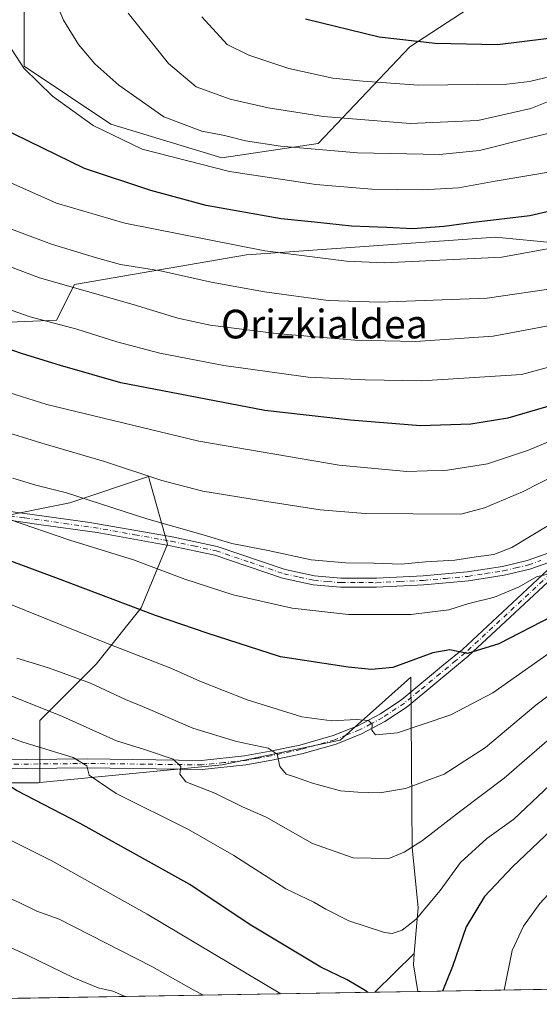
# Model space of a CAD drawing. Units: metres. Extents: x 613309 to 616737, y 4787209 to 4789584.
# Drawn here: x 613447 to 613593, y 4787213 to 4787488 of the extents above; entities that cross this region are included whole.
import ezdxf
from ezdxf.enums import TextEntityAlignment as Align

# ---------------------------------------------------------------- set-up
doc = ezdxf.new("R2010")
doc.units = ezdxf.units.M
doc.header["$MEASUREMENT"] = 0
doc.linetypes.add('DGN Style 4', pattern=[2.6384748266838614, 1.318413404963828, -0.6592067024819142, 0.001648016756204785, -0.6592067024819142])
for name, color, linetype, lineweight in [('Arbolado forestal CxS', 92, 'Continuous', 0), ('Camino Cxs', 7, 'Continuous', 0), ('Camino eje', 30, 'DGN Style 4', 13), ('Comarca CxS', 21, 'Continuous', 0), ('Comunidad Autónoma CxS', 142, 'Continuous', 0), ('Curva de nivel maestra', 30, 'Continuous', 30), ('Curva de nivel normal', 30, 'Continuous', 0), ('Municipio CxS', 4, 'Continuous', 0), ('Pastizal CxS', 92, 'Continuous', 0), ('Provincia CxS', 1, 'Continuous', 0), ('Texto cartográfico', 7, 'Continuous', 0)]:
    doc.layers.add(name, color=color, linetype=linetype, lineweight=lineweight)
doc.styles.add('Style-Arial', font='txt')

# ---------------------------------------------------------------- blocks, each defined once
blk = doc.blocks.new('*U8')
at = {"layer": 'Pastizal CxS', "color": 92, "linetype": 'Continuous', "lineweight": 0}
for points in [[(613448.7241000002, 4787498.251499999, 508.2661999999983), (613448.7244999995, 4787475.355900001, 505.7174999999989), (613472.9678999997, 4787459.194499999, 507.0604000000022), (613503.9455000004, 4787449.767300001, 508.3821999999927), (613530.8821, 4787453.8079, 512.5338000000047), (613556.4716999996, 4787480.744100001, 525.7171999999991), (613591.4892999995, 4787503.640100001, 534.0283000000054)], [(613615.2928999999, 4787424.3147, 494.0691999999981), (613580.4795000004, 4787427.6305, 499.1684999999998), (613521.5576999999, 4787423.420499999, 496.4628999999986), (613510.8548999997, 4787422.6569, 495.3450000000012), (613462.7808999997, 4787414.367900001, 486.749100000001), (613457.8081, 4787404.422300001, 481.2884999999952), (613420.2068999996, 4787402.8817, 474.4835000000021), (613377.1067000004, 4787419.4571, 471.9804000000004), (613364.9742999999, 4787412.7093, 467.7973999999958), (613358.3435000004, 4787404.421499999, 464.0549000000028), (613355.0283000004, 4787379.5571, 453.5192999999999), (613345.0982999997, 4787372.697000001, 448.7759999999981), (613341.0619000001, 4787614.185699999, 459.7087000000029)]]:
    blk.add_polyline3d(points, dxfattribs=at)
blk.add_3dface([(613558.7352999998, 4787217.022600001, 426.8552999999956), (613546.6891999999, 4787216.818600001, 426.2486999999965), (613557.7534999996, 4787227.670100001, 429.030700000003), (613557.4935, 4787224.472100001, 428.5659000000014)], dxfattribs=at)
blk = doc.blocks.new('*U19')
at = {"layer": 'Camino Cxs', "color": 7, "linetype": 'Continuous', "lineweight": 0}
for points in [[(613597.2200999996, 4787337.4901, 471.5132000000012), (613590.0100999996, 4787334.9101, 465.5114999999933), (613582.8400999998, 4787333.2401, 466.7486999999965), (613572.8601000002, 4787331.690099999, 470.332899999994), (613560.3800999997, 4787330.540100001, 460.0959000000003), (613547.2200999996, 4787329.920100001, 464.5439999999944), (613537.1001000004, 4787329.920100001, 465.1999999999971), (613529.4901000002, 4787330.590100001, 470.860799999995), (613520.9301000005, 4787332.460100001, 466.8010999999969), (613502.0201000003, 4787338.860099999, 463.972299999994), (613489.6001000004, 4787341.4901, 463.1343999999954), (613469.1601, 4787345.170100001, 471.9048999999941), (613452.8601000002, 4787347.440099999, 472.1674000000058), (613444.5000999998, 4787348.600099999, 470.7639000000054)], [(613444.8701, 4787351.0701, 470.1643999999943), (613467.0601000005, 4787348.0001, 473.4186000000045), (613490.0900999998, 4787343.950099999, 464.8754000000045), (613502.6501000002, 4787341.280099999, 462.6031999999978), (613521.6501000002, 4787334.860099999, 467.5999000000011), (613529.8400999998, 4787333.0601, 469.123900000006), (613537.2100999998, 4787332.420100001, 465.5907000000007), (613547.1401000004, 4787332.4101, 461.3505000000005), (613560.2200999996, 4787333.040100001, 461.9801000000007), (613572.5500999996, 4787334.170100001, 471.8371000000043), (613582.3701, 4787335.700099999, 467.1391000000004), (613589.3201000001, 4787337.3101, 467.8110000000015), (613596.2200999996, 4787339.790100001, 469.8356000000058)]]:
    blk.add_polyline3d(points, dxfattribs=at)

msp = doc.modelspace()

# ---------------------------------------------------------------- linework, layer by layer
at = {"layer": 'Arbolado forestal CxS', "color": 92, "linetype": 'Continuous', "lineweight": 0, "extrusion": (-0.1430149191764982, -0.3154698540398139, 0.9380967455891946), "elevation": -1597573.11617053, "flags": 128}
msp.add_lwpolyline([(-1417908.856211526, 4328004.729639796), (-1417909.209620594, 4328004.512712498), (-1417974.132490536, 4327973.138005865), (-1418004.295511572, 4327954.638603285)], dxfattribs=at)
msp.add_lwpolyline([(-1417908.856211526, 4328004.729639796), (-1417909.209620594, 4328004.512712498), (-1417974.132490536, 4327973.138005865), (-1418004.295511572, 4327954.638603285)], dxfattribs=at)
at = {"layer": 'Arbolado forestal CxS', "color": 92, "linetype": 'Continuous', "lineweight": 0, "extrusion": (-0.1261412401297333, -0.1237151400968302, 0.9842677235637439), "elevation": -669225.1967291187, "flags": 128}
msp.add_lwpolyline([(-2988171.182756698, 3730545.896370086), (-2988171.182756698, 3730530.151263825)], dxfattribs=at)
at = {"layer": 'Arbolado forestal CxS', "color": 92, "linetype": 'Continuous', "lineweight": 0, "extrusion": (0.3175201087512465, -0.1616178016541323, 0.934377154433413), "elevation": -578483.4109582747, "flags": 128}
msp.add_lwpolyline([(4544678.524155433, 1518306.991897511), (4544675.556170384, 1518305.687325631), (4544669.480600319, 1518300.886400072)], dxfattribs=at)
at = {"layer": 'Arbolado forestal CxS', "color": 92, "linetype": 'Continuous', "lineweight": 0, "extrusion": (-0.2002562646130372, -0.003391014939767175, 0.9797376840261436), "elevation": -138682.4799624826, "flags": 128}
msp.add_lwpolyline([(-4776142.696085767, 680523.8467961949), (-4776142.696085766, 680414.6044519099)], dxfattribs=at)
at = {"layer": 'Arbolado forestal CxS', "color": 92, "linetype": 'Continuous', "lineweight": 0, "extrusion": (0.3535325351967196, 0.005987454939903459, 0.9354030665658111), "elevation": 245975.5031490594, "flags": 128}
msp.add_lwpolyline([(4776140.820329789, -649587.2372934804), (4776140.82032979, -649520.00786136)], dxfattribs=at)
at = {"layer": 'Arbolado forestal CxS', "color": 92, "linetype": 'Continuous', "lineweight": 0}
for points in [[(613377.1067000004, 4787419.4571, 471.9804000000004), (613420.2068999996, 4787402.8817, 474.4835000000021), (613457.8081, 4787404.422300001, 481.2884999999952), (613462.7808999997, 4787414.367900001, 486.749100000001), (613510.8548999997, 4787422.6569, 495.3450000000012), (613521.5576999999, 4787423.420499999, 496.4628999999986), (613580.4795000004, 4787427.6305, 499.1684999999998), (613615.2928999999, 4787424.3147, 494.0691999999981), (613641.8167000003, 4787416.027100001, 483.2161999999954), (613728.0182999996, 4787444.206700001, 480.7692999999999), (613738.0789000001, 4787435.405099999, 473.0274000000064), (613741.2807, 4787432.603700001, 470.7621999999974), (613732.9918999998, 4787417.685900001, 468.184500000003), (613678.2862999998, 4787382.876700001, 459.999100000001), (613661.1051000003, 4787367.5547, 455.7939999999944), (613663.9253000002, 4787330.1983, 433.0997000000062), (613659.6964999996, 4787299.185699999, 418.2253999999957), (613673.7944999998, 4787261.1251, 397.1113999999943), (613663.2219000002, 4787242.7993, 394.767200000002), (613650.1144000003, 4787218.5701, 393.9300999999978)], [(613420.2068999996, 4787402.8817, 474.4835000000021), (613457.8081, 4787404.422300001, 481.2884999999952), (613462.7808999997, 4787414.367900001, 486.749100000001), (613510.8548999997, 4787422.6569, 495.3450000000012), (613521.5576999999, 4787423.420499999, 496.4628999999986), (613580.4795000004, 4787427.6305, 499.1684999999998), (613615.2928999999, 4787424.3147, 494.0691999999981)], [(613377.1067000004, 4787419.4571, 471.9804000000004), (613390.2329000002, 4787392.2279, 465.6640999999945), (613399.6643000003, 4787373.3663, 459.6189000000013), (613416.4304999998, 4787359.744899999, 456.1508999999933), (613440.5323000001, 4787349.2665, 455.2507999999943), (613461.4899000004, 4787353.458100001, 459.7305000000051), (613483.4952999996, 4787360.793299999, 465.7357000000048), (613488.7351000002, 4787341.9321, 458.5267000000022), (613481.4003, 4787324.1187, 450.979800000001), (613468.8258999997, 4787308.400900001, 443.0466000000015), (613453.1076999997, 4787292.682700001, 434.048299999995), (613453.1079000002, 4787275.365700001, 427.3456000000006)], [(613377.1067000004, 4787419.4571, 471.9804000000004), (613390.2329000002, 4787392.2279, 465.6640999999945), (613399.6643000003, 4787373.3663, 459.6189000000013), (613416.4304999998, 4787359.744899999, 456.1508999999933), (613440.5323000001, 4787349.2665, 455.2507999999943), (613461.4899000004, 4787353.458100001, 459.7305000000051), (613483.4952999996, 4787360.793299999, 465.7357000000048), (613488.7351000002, 4787341.9321, 458.5267000000022), (613481.4003, 4787324.1187, 450.979800000001), (613468.8258999997, 4787308.400900001, 443.0466000000015), (613453.1076999997, 4787292.682700001, 434.048299999995), (613453.1079000002, 4787275.365700001, 427.3456000000006)], [(613650.1142999995, 4787218.57, 393.9302000000025), (613558.7352999998, 4787217.022600001, 426.8552999999956), (613557.4935, 4787224.472100001, 428.5659000000014), (613557.7534999996, 4787227.670100001, 429.030700000003), (613558.7982999999, 4787240.5187, 430.8513999999996), (613557.1398, 4787257.094900001, 435.2599000000046), (613556.7874999996, 4787304.8233, 449.582899999994), (613555.8460999997, 4787303.982899999, 449.3439000000071), (613549.7005000003, 4787298.496099999, 447.7810999999929), (613537.0516999997, 4787287.2029, 443.9554999999964), (613504.0922999998, 4787280.299900001, 438.0890000000073), (613453.1079000002, 4787275.365700001, 427.3456000000006), (613453.1076999997, 4787292.682700001, 434.048299999995), (613468.8258999997, 4787308.400900001, 443.0466000000015), (613481.4003, 4787324.1187, 450.979800000001), (613488.7351000002, 4787341.9321, 458.5267000000022), (613483.4952999996, 4787360.793299999, 465.7357000000048), (613461.4899000004, 4787353.458100001, 459.7305000000051), (613440.5323000001, 4787349.2665, 455.2507999999943)], [(613557.7534999996, 4787227.670100001, 429.030700000003), (613558.7982999999, 4787240.5187, 430.8513999999996), (613557.1398, 4787257.094900001, 435.2599000000046), (613556.7874999996, 4787304.8233, 449.582899999994), (613555.8460999997, 4787303.982899999, 449.3439000000071), (613549.7005000003, 4787298.496099999, 447.7810999999929), (613537.0516999997, 4787287.2029, 443.9554999999964), (613504.0922999998, 4787280.299900001, 438.0890000000073), (613453.1079000002, 4787275.365700001, 427.3456000000006)], [(613557.7534999996, 4787227.670100001, 429.030700000003), (613558.7982999999, 4787240.5187, 430.8513999999996), (613557.1398, 4787257.094900001, 435.2599000000046), (613556.7874999996, 4787304.8233, 449.582899999994), (613555.8460999997, 4787303.982899999, 449.3439000000071), (613549.7005000003, 4787298.496099999, 447.7810999999929), (613537.0516999997, 4787287.2029, 443.9554999999964), (613504.0922999998, 4787280.299900001, 438.0890000000073), (613453.1079000002, 4787275.365700001, 427.3456000000006)]]:
    msp.add_polyline3d(points, dxfattribs=at)
for points in [[(613453.1079000002, 4787275.365700001, 427.3456000000006), (613452.7021000005, 4787275.326500001, 427.2697999999946), (613381.4190999996, 4787275.3259, 416.4030999999959), (613346.7818, 4787271.974099999, 409.9953999999998), (613345.0982999997, 4787372.697000001, 448.7759999999981), (613355.0283000004, 4787379.5571, 453.5192999999999), (613358.3435000004, 4787404.421499999, 464.0549000000028), (613364.9742999999, 4787412.7093, 467.7973999999958), (613377.1067000004, 4787419.4571, 471.9804000000004), (613390.2329000002, 4787392.2279, 465.6640999999945), (613399.6643000003, 4787373.3663, 459.6189000000013), (613416.4304999998, 4787359.744899999, 456.1508999999933), (613440.5323000001, 4787349.2665, 455.2507999999943), (613461.4899000004, 4787353.458100001, 459.7305000000051), (613483.4952999996, 4787360.793299999, 465.7357000000048), (613488.7351000002, 4787341.9321, 458.5267000000022), (613481.4003, 4787324.1187, 450.979800000001), (613468.8258999997, 4787308.400900001, 443.0466000000015), (613453.1076999997, 4787292.682700001, 434.048299999995)], [(613557.7534999996, 4787227.670100001, 429.030700000003), (613546.6891999999, 4787216.818600001, 426.2486999999965), (613349.4448999995, 4787213.478499999, 388.7387000000017), (613347.7493000003, 4787214.0889, 388.7030999999988), (613346.7818, 4787271.974099999, 409.9953999999998), (613381.4190999996, 4787275.3259, 416.4030999999959), (613452.7021000005, 4787275.326500001, 427.2697999999946), (613453.1079000002, 4787275.365700001, 427.3456000000006), (613504.0922999998, 4787280.299900001, 438.0890000000073), (613537.0516999997, 4787287.2029, 443.9554999999964), (613549.7005000003, 4787298.496099999, 447.7810999999929), (613555.8460999997, 4787303.982899999, 449.3439000000071), (613556.7874999996, 4787304.8233, 449.582899999994), (613557.1398, 4787257.094900001, 435.2599000000046), (613558.7982999999, 4787240.5187, 430.8513999999996)]]:
    msp.add_polyline3d(points, close=True, dxfattribs=at)
at = {"layer": 'Camino Cxs', "color": 7, "linetype": 'Continuous', "lineweight": 0}
for points in [[(613344.7085999995, 4787396.0307, 458.0488000000041), (613351.7801000001, 4787391.4001, 460.8559999999998), (613379.6601, 4787374.800100001, 471.5120000000024), (613387.3000999996, 4787370.6501, 470.4165000000066), (613397.0401, 4787365.9001, 470.7568000000028), (613407.6101000002, 4787359.620100001, 468.2823000000063), (613411.3101000005, 4787357.950099999, 469.1910000000062), (613418.4101, 4787355.690099999, 469.5215999999928), (613428.0601000005, 4787353.620100001, 467.6974000000046), (613444.8701, 4787351.0701, 470.1643999999943), (613467.0601000005, 4787348.0001, 473.4186000000045), (613490.0900999998, 4787343.950099999, 464.8754000000045), (613502.6501000002, 4787341.280099999, 462.6031999999978), (613521.6501000002, 4787334.860099999, 467.5999000000011), (613529.8400999998, 4787333.0601, 469.123900000006), (613537.2100999998, 4787332.420100001, 465.5907000000007)], [(613599.1901000004, 4787338.520099999, 470.8067000000011), (613597.2200999996, 4787337.4901, 471.5132000000012), (613590.0100999996, 4787334.9101, 465.5114999999933), (613582.8400999998, 4787333.2401, 466.7486999999965), (613572.8601000002, 4787331.690099999, 470.332899999994), (613560.3800999997, 4787330.540100001, 460.0959000000003), (613547.2200999996, 4787329.920100001, 464.5439999999944), (613537.1001000004, 4787329.920100001, 465.1999999999971), (613529.4901000002, 4787330.590100001, 470.860799999995), (613520.9301000005, 4787332.460100001, 466.8010999999969), (613502.0201000003, 4787338.860099999, 463.972299999994), (613489.6001000004, 4787341.4901, 463.1343999999954), (613469.1601, 4787345.170100001, 471.9048999999941), (613452.8601000002, 4787347.440099999, 472.1674000000058), (613444.5000999998, 4787348.600099999, 470.7639000000054), (613427.6300999997, 4787351.1601, 467.773199999996), (613417.7600999996, 4787353.270099999, 469.2660999999935), (613410.4200999998, 4787355.610099999, 469.6438000000053), (613406.4700999996, 4787357.4001, 469.9330000000046), (613395.8201000001, 4787363.710100001, 468.6374999999971), (613386.1601, 4787368.420100001, 469.1024000000034), (613378.4401000004, 4787372.620100001, 470.3413), (613350.4600999998, 4787389.280099999, 460.4447999999975), (613344.7592000002, 4787393.0101, 456.8447000000015)], [(613537.2100999998, 4787332.420100001, 465.5907000000007), (613547.1401000004, 4787332.4101, 461.3505000000005), (613560.2200999996, 4787333.040100001, 461.9801000000007), (613572.5500999996, 4787334.170100001, 471.8371000000043), (613582.3701, 4787335.700099999, 467.1391000000004), (613589.3201000001, 4787337.3101, 467.8110000000015), (613596.2200999996, 4787339.790100001, 469.8356000000058), (613603.1300999997, 4787343.360099999, 466.7525000000023)], [(613346.6174, 4787281.8106, 412.271900000007), (613348.4275000002, 4787281.6975, 413.1894000000029), (613353.4546999997, 4787281.499100001, 417.0170000000071), (613356.9600999998, 4787281.380100001, 420.3084999999992), (613380.3901000004, 4787280.6501, 422.6189000000013), (613418.0201000003, 4787281.350099999, 434.1239999999962), (613440.7001, 4787281.6601, 437.8359000000055), (613466.3501000004, 4787281.940099999, 435.2644), (613498.3101000005, 4787281.540100001, 440.3524000000034), (613510.3400999998, 4787282.790100001, 447.6146000000008), (613517.5000999998, 4787284.090100001, 445.9652999999962), (613525.7200999996, 4787285.800100001, 446.0228000000062), (613535.1101000002, 4787288.4901, 446.4294999999984), (613541.9401000004, 4787291.2401, 453.5041000000056), (613548.2701000003, 4787294.5601, 455.527900000001), (613554.2301000003, 4787298.550100001, 459.9450999999972), (613565.9301000005, 4787308.200099999, 467.8172999999952), (613571.1700999998, 4787312.520099999, 470.8144999999931), (613599.1901000004, 4787338.520099999, 470.8067000000011)], [(613440.7001, 4787281.6601, 437.8359000000055), (613466.3501000004, 4787281.940099999, 435.2644), (613498.3101000005, 4787281.540100001, 440.3524000000034), (613510.3400999998, 4787282.790100001, 447.6146000000008), (613517.5000999998, 4787284.090100001, 445.9652999999962), (613525.7200999996, 4787285.800100001, 446.0228000000062), (613535.1101000002, 4787288.4901, 446.4294999999984), (613541.9401000004, 4787291.2401, 453.5041000000056), (613548.2701000003, 4787294.5601, 455.527900000001), (613554.2301000003, 4787298.550100001, 459.9450999999972), (613565.9301000005, 4787308.200099999, 467.8172999999952), (613571.1700999998, 4787312.520099999, 470.8144999999931), (613599.1901000004, 4787338.520099999, 470.8067000000011)], [(613600.2801000001, 4787336.120100001, 472.1171000000032), (613572.8201000001, 4787310.640100001, 471.5317000000068), (613564.0000999998, 4787303.360099999, 468.4250999999931), (613555.7200999996, 4787296.540100001, 460.3163999999961), (613549.5500999996, 4787292.4101, 451.9658999999957), (613543.0000999998, 4787288.960100001, 449.3558000000049), (613535.9200999998, 4787286.120100001, 444.482600000003), (613526.3300999999, 4787283.370100001, 443.3323999999994), (613517.9700999996, 4787281.630100001, 442.6481000000058), (613510.6901000004, 4787280.3201, 443.8974000000017), (613498.4301000005, 4787279.030099999, 438.4143999999943), (613466.3501000004, 4787279.440099999, 433.194399999993), (613440.7301000003, 4787279.1601, 433.2035000000033), (613418.0601000005, 4787278.850099999, 428.2005999999965), (613380.3800999997, 4787278.1501, 418.6352000000043), (613357.0401, 4787278.880100001, 415.6052999999956), (613349.5301000001, 4787278.1601, 411.3954999999987), (613346.7001, 4787277.050100001, 410.4355999999971), (613346.7200999996, 4787275.970100001, 410.3913999999932), (613347.2324999999, 4787275.7301, 410.3767999999982), (613380.9801000003, 4787254.190099999, 410.1411999999983), (613414.0401, 4787232.0101, 406.7281999999978), (613439.6700999998, 4787215.0101, 405.6169999999984), (613439.6755999997, 4787215.0065, 405.6165000000037)], [(613600.2801000001, 4787336.120100001, 472.1171000000032), (613572.8201000001, 4787310.640100001, 471.5317000000068), (613564.0000999998, 4787303.360099999, 468.4250999999931), (613555.7200999996, 4787296.540100001, 460.3163999999961), (613549.5500999996, 4787292.4101, 451.9658999999957), (613543.0000999998, 4787288.960100001, 449.3558000000049), (613535.9200999998, 4787286.120100001, 444.482600000003), (613526.3300999999, 4787283.370100001, 443.3323999999994), (613517.9700999996, 4787281.630100001, 442.6481000000058), (613510.6901000004, 4787280.3201, 443.8974000000017), (613498.4301000005, 4787279.030099999, 438.4143999999943), (613466.3501000004, 4787279.440099999, 433.194399999993), (613440.7301000003, 4787279.1601, 433.2035000000033)]]:
    msp.add_polyline3d(points, dxfattribs=at)
at = {"layer": 'Camino eje', "color": 30, "linetype": 'DGN Style 4', "lineweight": 13}
for points in [[(613444.6851000005, 4787349.835100001, 470.4422999999952), (613448.8651000002, 4787349.255100001, 472.0543000000035), (613459.9600999998, 4787347.720100001, 471.4171000000061), (613468.1101000002, 4787346.585100001, 472.5678999999946), (613479.6250999998, 4787344.5601, 471.1849999999977), (613489.8450999996, 4787342.720100001, 463.0532999999996), (613496.0551000005, 4787341.405099999, 467.6416000000027), (613502.3350999998, 4787340.0701, 463.2116999999998), (613511.8350999998, 4787336.860099999, 463.0587999999989), (613521.2901, 4787333.6601, 467.2090999999928), (613525.5701000001, 4787332.725099999, 468.8727000000072), (613529.6651, 4787331.825099999, 469.616399999999), (613533.4700999996, 4787331.4901, 469.1306999999942), (613537.1551000001, 4787331.170100001, 465.3831999999966), (613542.2150999998, 4787331.170100001, 465.403999999995), (613547.1801000005, 4787331.165100001, 462.9397000000026), (613553.7200999996, 4787331.4801, 460.9196999999986), (613560.3000999996, 4787331.790100001, 460.7192000000068), (613566.4650999998, 4787332.3551, 462.7311000000045), (613572.7050999999, 4787332.9301, 470.4189000000042), (613577.6151000002, 4787333.6951, 469.8791000000056), (613582.6051000003, 4787334.470100001, 466.9897999999957), (613586.0800999999, 4787335.2751, 465.795299999998), (613589.6651, 4787336.110099999, 466.5791000000027), (613593.1151000002, 4787337.350099999, 467.7932000000001)], [(613599.7351000002, 4787337.3201, 471.6751999999979), (613571.9951, 4787311.5801, 471.257500000007), (613569.3750999998, 4787309.420100001, 469.5541999999987), (613564.9650999998, 4787305.780099999, 467.9241000000038), (613559.1151000002, 4787300.9551, 465.4431000000041), (613554.9751000004, 4787297.545100001, 459.9370999999956), (613548.9101, 4787293.485099999, 453.7069999999949), (613545.6350999996, 4787291.7601, 453.4272999999957), (613542.4700999996, 4787290.100099999, 451.5673999999999), (613538.9301000005, 4787288.6801, 447.311600000001), (613535.5151000004, 4787287.3051, 444.5114000000031), (613526.0251000002, 4787284.585100001, 444.5543000000035), (613517.7351000002, 4787282.860099999, 443.647100000002), (613514.1551000001, 4787282.210100001, 444.7682000000059), (613510.5151000004, 4787281.5551, 445.7342999999965), (613504.5000999998, 4787280.9301, 443.8368000000046), (613498.3701, 4787280.2851, 439.3937000000006), (613482.3300999999, 4787280.4901, 439.5013000000035), (613466.3501000004, 4787280.690099999, 434.2293999999966), (613440.7150999998, 4787280.4101, 435.5173000000068)]]:
    msp.add_polyline3d(points, dxfattribs=at)
at = {"layer": 'Comarca CxS', "color": 21, "linetype": 'Continuous', "lineweight": 0, "flags": 128}
msp.add_lwpolyline([(616535.5247583963, 4787267.430554355), (613347.7600008739, 4787213.449982096), (613309.0900008731, 4789527.019982072), (615685.0643239667, 4789567.288828487), (615690.0371859408, 4789567.373110296), (615758.5458128763, 4789568.534218542), (616691.720000901, 4789584.349982075), (616710.2338389605, 4788508.939092332), (616718.7389058353, 4788014.906385299), (616731.5500008997, 4787270.749982096)], close=True, dxfattribs=at)
at = {"layer": 'Comunidad Autónoma CxS', "color": 142, "linetype": 'Continuous', "lineweight": 0, "flags": 128}
msp.add_lwpolyline([(616535.5247583963, 4787267.430554355), (613347.7600008739, 4787213.449982096), (613309.0900008731, 4789527.019982072), (615685.0643239667, 4789567.288828487), (615690.0371859408, 4789567.373110296), (615758.5458128763, 4789568.534218542), (616691.720000901, 4789584.349982075), (616710.2338389605, 4788508.939092332), (616718.7389058353, 4788014.906385299), (616731.5500008997, 4787270.749982096)], close=True, dxfattribs=at)
at = {"layer": 'Curva de nivel maestra', "color": 30, "linetype": 'Continuous', "lineweight": 30, "flags": 128}
for points, elevation in [([(613604.5899999999, 4787436.970100001), (613590.0199999996, 4787433.540100001), (613574.2699999996, 4787431.6801), (613566.0800000001, 4787430.5601), (613557.2000000002, 4787429.940099999), (613550.0499999998, 4787430.300100001), (613540.1500000004, 4787430.6601), (613529.8899999997, 4787431.840100001), (613520.5099999999, 4787432.7501), (613499.5800000001, 4787436.460100001), (613484.1200000001, 4787440.6501), (613465.5999999996, 4787446.780099999), (613441.8799999999, 4787458.360099999), (613431.2599999999, 4787465.520099999), (613427.0700000003, 4787471.370100001), (613423.7999999998, 4787482.5101), (613422.1100000005, 4787493.950099999)], 500), ([(613580.9699999997, 4787481.380100001), (613594.5700000003, 4787483.0701), (613607, 4787487.3201), (613617.4299999997, 4787493.360099999)], 525), ([(613527.3399999999, 4787488.5601), (613547.9699999997, 4787483.5701), (613563.54, 4787481.7401), (613580.9699999997, 4787481.380100001)], 525), ([(613598.2000000002, 4787381.3201), (613583.9000000004, 4787377.0801), (613573.5599999996, 4787375.390100001), (613559.4800000006, 4787374.9301), (613539.9400000004, 4787376.4901), (613516.0099999999, 4787379.220100001), (613475.7800000003, 4787386.9801), (613458.8600000005, 4787391.800100001), (613448.2800000003, 4787395.090100001), (613431.9299999997, 4787400.600099999), (613421.0800000001, 4787405.210100001), (613405.1900000004, 4787412.700099999), (613386.7599999999, 4787424.440099999), (613381.1550000003, 4787428.2795), (613370.7599999999, 4787435.4001), (613354.25, 4787449.640100001), (613344.8899999997, 4787458.850099999), (613343.6284999996, 4787460.6339)], 475), ([(613596.1600000003, 4787321.700099999), (613581.3300000001, 4787314.120100001), (613572.6399999997, 4787311.4101), (613567.6799999997, 4787312.380100001), (613562.8899999997, 4787311.5601), (613551.7699999996, 4787307.4801), (613545.7999999998, 4787306.9101), (613539.2800000003, 4787307.590100001), (613520.3399999999, 4787310.440099999), (613499.8799999999, 4787317.090100001), (613485.4400000004, 4787322.0101), (613458.2999999998, 4787332.2401), (613393.0599999996, 4787356.4001), (613381.1550000003, 4787361.186100001), (613361.3700000001, 4787369.140100001), (613352.6600000003, 4787373.110099999), (613346.2599999999, 4787377.030099999), (613345.0131999999, 4787377.788699999)], 450), ([(613750.9400000004, 4787342.050100001), (613738.8700000001, 4787336.5601), (613729.3700000001, 4787333.670100001), (613717, 4787330.290100001), (613704.2199999997, 4787327.850099999), (613692.4500000002, 4787325.4001), (613685.6100000005, 4787324.700099999), (613677.5300000003, 4787322.360099999), (613670.7000000002, 4787318.880100001), (613659.8799999999, 4787311.8201), (613650.9000000004, 4787307.4001), (613642.5999999996, 4787301.8201), (613622.4699999997, 4787286.040100001), (613613.8200000003, 4787279.370100001), (613601.5700000003, 4787267.380100001), (613585.1799999997, 4787251.8201), (613577.4000000004, 4787243.5701), (613572.2800000003, 4787235.090100001), (613568.4299999997, 4787224.0001), (613565.6633000001, 4787217.140100001)], 425), ([(613544.7187999999, 4787216.785399999), (613544.0499999998, 4787217.290100001), (613538.9900000002, 4787220.2401), (613531.6600000003, 4787223.780099999), (613511.5599999996, 4787235.800100001), (613495.0099999999, 4787246.860099999), (613464.3499999996, 4787263.9101), (613446.5700000003, 4787273.100099999), (613441.6799999997, 4787276.270099999), (613439.0499999998, 4787279.590100001), (613434.2100000001, 4787282.3101), (613418.9600000001, 4787286.4901), (613397.0999999996, 4787293.920100001), (613381.1550000003, 4787300.511499999), (613377.8200000003, 4787301.890100001), (613347.29, 4787315.2501), (613346.0482999999, 4787315.859200001)], 425)]:
    msp.add_lwpolyline(points, dxfattribs=dict(at, elevation=elevation))
at = {"layer": 'Curva de nivel normal', "color": 30, "linetype": 'Continuous', "lineweight": 0, "flags": 128}
for points, elevation in [([(613436.8099999996, 4787506.08), (613442.3200000003, 4787486.220000001), (613444.3499999996, 4787481.41), (613448.5999999996, 4787474.82), (613456.6600000003, 4787467), (613468.0199999996, 4787458.76), (613481.7100000001, 4787452.210000001), (613506.0999999996, 4787445.960000001), (613530.2100000001, 4787442.32), (613545.8499999996, 4787441.060000001), (613560.04, 4787440.810000001), (613570.1299999999, 4787441.430000001), (613580.3600000005, 4787443.24), (613597.4500000002, 4787446.140000001), (613613.3499999996, 4787450.33), (613632.3200000003, 4787457.859999999), (613651.3200000003, 4787466.779999999), (613667.3099999996, 4787474.180000001), (613684.9800000006, 4787483.380000001), (613698.5, 4787492.15)], 505), ([(613602.1299999999, 4787404.180000001), (613579.75, 4787400.01), (613558.0800000001, 4787398.480000001), (613541.1600000003, 4787398.880000001), (613519.1299999999, 4787400.77), (613500.6699999999, 4787403.08), (613491.7000000002, 4787404.980000001), (613479.1399999997, 4787408.789999999), (613453.0499999998, 4787416.230000001), (613427.8799999999, 4787425.730000001), (613409.7599999999, 4787435.600000001), (613394.6699999999, 4787448.52), (613382.4000000004, 4787462.24), (613377.1900000004, 4787469.689999999), (613373.1799999997, 4787478.34), (613370.6399999997, 4787487.939999999), (613369.5999999996, 4787500.050000001)], 485), ([(613454.8899999997, 4787499.74), (613459.6799999997, 4787488.189999999), (613463.8899999997, 4787481.4), (613468.4699999997, 4787475.980000001), (613475.2000000002, 4787470.050000001), (613487.7400000002, 4787461.26), (613498.3300000001, 4787457.199999999), (613504.7000000002, 4787455.99), (613510.6200000001, 4787454.529999999), (613520.4000000004, 4787453.02), (613541.8499999996, 4787451.180000001), (613564.8200000003, 4787450.720000001), (613576, 4787451.82), (613590, 4787455.4), (613603.6200000001, 4787458.600000001), (613613.8700000001, 4787461.91), (613624.6200000001, 4787467.02), (613644.3200000003, 4787478.109999999), (613667.0999999996, 4787490.52)], 510), ([(613744.2999999998, 4787495.960000001), (613727.2400000002, 4787481.66), (613710.6200000001, 4787469.529999999), (613691.1399999997, 4787458.74), (613679.5300000003, 4787454.289999999), (613658.2000000002, 4787446.220000001), (613624.1699999999, 4787432.359999999), (613606.6600000003, 4787426.52), (613582.2300000006, 4787422.060000001), (613549.4000000004, 4787420.460000001), (613538.8099999996, 4787420.949999999), (613515.9900000002, 4787423.82), (613476.8799999999, 4787431.539999999), (613457.7599999999, 4787437.16), (613441.5899999999, 4787444.25), (613425.4400000004, 4787452.539999999), (613420.0800000001, 4787456.210000001), (613414.3600000005, 4787461.600000001), (613407.5499999998, 4787474.01), (613404.0300000003, 4787486.4), (613403.4299999997, 4787496.060000001)], 495), ([(613477.8200000003, 4787490.15), (613489.0199999996, 4787476.130000001), (613496.8099999996, 4787469.640000001), (613506.2800000003, 4787466.130000001), (613516.9299999997, 4787463.76), (613532.3499999996, 4787461.34), (613556.5999999996, 4787459.32), (613575.4900000002, 4787460.16), (613590.29, 4787463.5), (613607.04, 4787470.26), (613614.1799999997, 4787473.640000001), (613619.9800000006, 4787476.25), (613632.3200000003, 4787483.779999999), (613646.0599999996, 4787493.5)], 515), ([(613599.4199999999, 4787392.49), (613587.7199999997, 4787389.27), (613559.8799999999, 4787387.49), (613544, 4787387.789999999), (613528.0599999996, 4787388.539999999), (613504.5099999999, 4787391.779999999), (613486.6699999999, 4787395.199999999), (613474.5899999999, 4787398.359999999), (613463.4000000004, 4787401.939999999), (613450.3600000005, 4787405.350000001), (613431.0599999996, 4787412.220000001), (613414.4699999997, 4787419.980000001), (613398.0999999996, 4787429.850000001), (613382.0999999996, 4787443.789999999), (613365.9500000002, 4787462.890000001), (613359.7199999997, 4787472.83), (613354.3399999999, 4787482.800000001), (613351.0999999996, 4787491.34)], 480), ([(613598.5300000003, 4787413.57), (613578.1299999999, 4787410.58), (613548, 4787409.439999999), (613533.6699999999, 4787409.980000001), (613515.8399999999, 4787412.34), (613500.9900000002, 4787415.060000001), (613486.8399999999, 4787418.180000001), (613475.6799999997, 4787419.99), (613468.9199999999, 4787421.890000001), (613456.3499999996, 4787425.680000001), (613437.6799999997, 4787432.66), (613428.9500000002, 4787436.109999999), (613420.6799999997, 4787441.66), (613412.1600000003, 4787448.880000001), (613401.7300000006, 4787459.130000001), (613395.2800000003, 4787466.32), (613391.3399999999, 4787471.949999999), (613388.3600000005, 4787477.060000001), (613386.0700000003, 4787479.57), (613384.6399999997, 4787482.140000001), (613384.5599999996, 4787485.859999999), (613385.7999999998, 4787491.529999999)], 489.9999999999999), ([(613498.3399999999, 4787489.109999999), (613505.4500000002, 4787481.439999999), (613511.5300000003, 4787478.4), (613522.6699999999, 4787474.75), (613534.9400000004, 4787471.99), (613543.4000000004, 4787471.180000001), (613558.9500000002, 4787470.08), (613583.5800000001, 4787470.359999999), (613589.9100000003, 4787471.039999999), (613599.3799999999, 4787473.350000001), (613611.0300000003, 4787478.180000001), (613617.7800000003, 4787482.4), (613627.1799999997, 4787490.300000001)], 520), ([(613626.3200000003, 4787383.58), (613589.6799999997, 4787368.189999999), (613578.1600000003, 4787364.300000001), (613567.0099999999, 4787362.560000001), (613555.6699999999, 4787362.220000001), (613536.7699999996, 4787363.99), (613497.5199999996, 4787370.699999999), (613455.0999999996, 4787380.9), (613433.7199999997, 4787387.57), (613428.1100000005, 4787389.800000001), (613424.6799999997, 4787390.9), (613421.9400000004, 4787392.15), (613414.4199999999, 4787394.99), (613394.4800000006, 4787404), (613374.29, 4787415.800000001), (613345.3200000003, 4787433.109999999), (613344.0728000002, 4787434.051000001)], 470), ([(613344.3372, 4787418.232799999), (613345.5800000001, 4787417.52), (613362.0300000003, 4787408.49), (613371.54, 4787402.08), (613377.3899999997, 4787398.789999999), (613383.7800000003, 4787395.34), (613394.6500000004, 4787390.680000001), (613400.5999999996, 4787387.83), (613405.9100000003, 4787385.76), (613410.2199999997, 4787383.91), (613416.9800000006, 4787381.859999999), (613432.0300000003, 4787376.730000001), (613441.5999999996, 4787373.869999999), (613453.6200000001, 4787370.09), (613471.1799999997, 4787364.980000001), (613487.2199999997, 4787359.67), (613498.6699999999, 4787356.75), (613515.3399999999, 4787353.980000001), (613531.4699999997, 4787351.49), (613543.9699999997, 4787350.52), (613570.75, 4787350.300000001), (613577.3300000001, 4787352.09), (613588, 4787356.57), (613608.3200000003, 4787366.880000001)], 465), ([(613345.244, 4787363.978399999), (613346.4900000002, 4787363.230000001), (613367.4000000004, 4787353.439999999), (613386.6600000003, 4787345.859999999), (613411, 4787337.550000001), (613440.1100000005, 4787326.99), (613472.6399999997, 4787313.859999999), (613489.7000000002, 4787307.300000001), (613497.8399999999, 4787303.680000001), (613511.0099999999, 4787298.5), (613526.3399999999, 4787293.720000001), (613534.6699999999, 4787292.58), (613541.4800000006, 4787292.980000001), (613544.9100000003, 4787292.699999999), (613545.9699999997, 4787291.699999999), (613545.8399999999, 4787290), (613546.8899999997, 4787288.680000001), (613553.0300000003, 4787289.220000001), (613568, 4787294.279999999), (613579.6600000003, 4787300.439999999), (613599.5599999996, 4787314.359999999)], 445), ([(613595.8200000003, 4787347.460000001), (613584.9600000001, 4787340.949999999), (613579.9299999997, 4787339.02), (613575, 4787338.4), (613569.0499999998, 4787337.480000001), (613560.9199999999, 4787336.939999999), (613554.0599999996, 4787336.300000001), (613546.4600000001, 4787336.640000001), (613538.6399999997, 4787336.689999999), (613528.9000000004, 4787337.539999999), (613516.8700000001, 4787340.100000001), (613506.7999999998, 4787342.140000001), (613498.0599999996, 4787344.730000001), (613482.9900000002, 4787349.01), (613460.5899999999, 4787356.279999999), (613452, 4787358.350000001), (613445.5999999996, 4787360.33)], 460), ([(613596.2000000002, 4787333.800000001), (613591.9100000003, 4787332.76), (613587.0199999996, 4787330), (613580.1699999999, 4787327.130000001), (613573, 4787325.33), (613567.3700000001, 4787323.539999999), (613556.8200000003, 4787322.310000001), (613539.3700000001, 4787322.26), (613523.6399999997, 4787324.08), (613507.1299999999, 4787327.74), (613493.5999999996, 4787332.15), (613479.2800000003, 4787337.58), (613461.5199999996, 4787343.060000001), (613444.5899999999, 4787348.789999999)], 455), ([(613742.9699999997, 4787330.289999999), (613734.7800000003, 4787326.560000001), (613728.7400000002, 4787324.859999999), (613720.25, 4787322.980000001), (613707.5099999999, 4787318.52), (613694.29, 4787315.84), (613689.9000000004, 4787315.630000001), (613684.6200000001, 4787315.039999999), (613680.3600000005, 4787313.960000001), (613676.8600000005, 4787312.52), (613673.8899999997, 4787311.42), (613667.75, 4787307.300000001), (613654.1799999997, 4787299.189999999), (613623.1500000004, 4787275.369999999), (613616.4800000006, 4787268.9), (613610.25, 4787260.57), (613602.4600000001, 4787251.9), (613592.8300000001, 4787241.630000001), (613588.29, 4787235.24), (613585.0899999999, 4787228.460000001), (613582.8517000005, 4787217.4309)], 420), ([(613446.7199999997, 4787310.050000001), (613455.54, 4787307.430000001), (613467.2800000003, 4787303.08), (613477.04, 4787298.58), (613483.3899999997, 4787295.939999999), (613495.8899999997, 4787290.539999999), (613508.0199999996, 4787286.789999999), (613516.8700000001, 4787284.939999999), (613519.3799999999, 4787283.300000001), (613520.1399999997, 4787279.84), (613521.9000000004, 4787277.66), (613524.5800000001, 4787276.84), (613529.3399999999, 4787275.16), (613537.1500000004, 4787273.01), (613541.9400000004, 4787272.65), (613548.1500000004, 4787272.470000001), (613555.3300000001, 4787273.730000001), (613566.0800000001, 4787277.720000001), (613577.6699999999, 4787285.140000001), (613591.7199999997, 4787296.949999999), (613605.04, 4787306.9)], 440), ([(613520.4954000004, 4787216.375), (613483.0599999996, 4787238.630000001), (613456.3099999996, 4787253.58), (613444.5599999996, 4787259.460000001), (613436.2199999997, 4787262.77), (613421.6500000004, 4787269.619999999), (613410.0899999999, 4787274.029999999), (613406.3300000001, 4787276.33), (613404.5800000001, 4787279.51), (613399.3600000005, 4787281.970000001), (613386.9400000004, 4787285.58), (613376.1200000001, 4787289.890000001), (613365.79, 4787294.42), (613358.6299999999, 4787297.76), (613347.5, 4787302.710000001), (613346.2567999996, 4787303.386800001)], 420), ([(613598.3600000005, 4787289.980000001), (613582.8399999999, 4787276.600000001), (613570.4100000003, 4787267.17), (613560.0199999996, 4787259.15), (613554.9100000003, 4787255.890000001), (613550.6600000003, 4787254.16), (613540.6500000004, 4787254.359999999), (613529.3399999999, 4787258.300000001), (613516.3499999996, 4787265.680000001), (613509.7000000002, 4787268.609999999), (613502, 4787272.380000001), (613493.9000000004, 4787275.58), (613492.2100000001, 4787277.699999999), (613492.5199999996, 4787279.810000001), (613490.4000000004, 4787281.890000001), (613482.3399999999, 4787284.560000001), (613474.5099999999, 4787287.02), (613459.4000000004, 4787293.810000001), (613441.4600000001, 4787300.960000001)], 435), ([(613595.7199999997, 4787274.680000001), (613585.5700000003, 4787265.15), (613578.0599999996, 4787259.730000001), (613570.6600000003, 4787253), (613564.9400000004, 4787245.189999999), (613558.2599999999, 4787237.24), (613554.3899999997, 4787234.17), (613551.5899999999, 4787233.26), (613549.3899999997, 4787233.470000001), (613539.4299999997, 4787236.75), (613533.0199999996, 4787240.02), (613529.7100000001, 4787242.01), (613521.8899999997, 4787245.65), (613507.2800000003, 4787254.949999999), (613494.6799999997, 4787262.24), (613474.4000000004, 4787272.300000001), (613466.8799999999, 4787277.430000001), (613466.2599999999, 4787280), (613462.4199999999, 4787282.4), (613448.3499999996, 4787286.66), (613436.4199999999, 4787291)], 430), ([(613498.8634000003, 4787216.0087), (613496.1600000003, 4787217.4), (613484.4299999997, 4787223.99), (613458.4900000002, 4787237.220000001), (613452.2800000003, 4787239.460000001), (613447.5499999998, 4787241.77), (613440.4600000001, 4787244.949999999), (613426.3499999996, 4787251.789999999), (613419.4400000004, 4787255.34), (613414.2199999997, 4787257.84), (613407.3600000005, 4787260.680000001), (613396.4600000001, 4787265.859999999), (613385.79, 4787270.039999999), (613378.9000000004, 4787272.300000001), (613372.5599999996, 4787275.9), (613372.5800000001, 4787277.850000001), (613370.1399999997, 4787280.74), (613360.3700000001, 4787285.9), (613355.9500000002, 4787287.4), (613347.7300000006, 4787288.77), (613346.4891999997, 4787289.479900001)], 415), ([(613476.9168999996, 4787215.6371), (613473.54, 4787217.100000001), (613469.3700000001, 4787218.09), (613462.6299999999, 4787220.880000001), (613449.5899999999, 4787227.16), (613416.6500000004, 4787242.350000001), (613400.7000000002, 4787250.02), (613380.3899999997, 4787259.039999999), (613369.0599999996, 4787264.600000001), (613357.4199999999, 4787271.300000001), (613350.8600000005, 4787273.960000001), (613347.9699999997, 4787274.25), (613346.7454000004, 4787274.1505)], 410)]:
    msp.add_lwpolyline(points, dxfattribs=dict(at, elevation=elevation))
at = {"layer": 'Municipio CxS', "color": 4, "linetype": 'Continuous', "lineweight": 0, "flags": 128}
msp.add_lwpolyline([(616535.5247583963, 4787267.430554355), (613347.7600008739, 4787213.449982096), (613309.0900008731, 4789527.019982072), (615685.0643239667, 4789567.288828487)], dxfattribs=at)
at = {"layer": 'Pastizal CxS', "color": 92, "linetype": 'Continuous', "lineweight": 0, "extrusion": (-0.1261412401297333, -0.1237151400968302, 0.9842677235637439), "elevation": -669225.1967291187, "flags": 128}
msp.add_lwpolyline([(-2988171.182756698, 3730545.896370086), (-2988171.182756698, 3730530.151263825)], dxfattribs=at)
at = {"layer": 'Pastizal CxS', "color": 92, "linetype": 'Continuous', "lineweight": 0, "extrusion": (0.3175201087512465, -0.1616178016541323, 0.934377154433413), "elevation": -578483.4109582747, "flags": 128}
msp.add_lwpolyline([(4544678.524155433, 1518306.991897511), (4544675.556170384, 1518305.687325631), (4544669.480600319, 1518300.886400072)], dxfattribs=at)
at = {"layer": 'Pastizal CxS', "color": 92, "linetype": 'Continuous', "lineweight": 0, "extrusion": (-0.05027801829545165, -0.0008510308587509814, 0.9987348980699331), "elevation": -34496.27144789696, "flags": 128}
msp.add_lwpolyline([(-4776147.4714, 693632.945496204), (-4776147.4714, 693620.8823095103)], dxfattribs=at)
at = {"layer": 'Pastizal CxS', "color": 92, "linetype": 'Continuous', "lineweight": 0}
for points in [[(613591.4892999995, 4787503.640100001, 534.0283000000054), (613556.4716999996, 4787480.744100001, 525.7171999999991), (613530.8821, 4787453.8079, 512.5338000000047), (613503.9455000004, 4787449.767300001, 508.3821999999927), (613472.9678999997, 4787459.194499999, 507.0604000000022), (613448.7244999995, 4787475.355900001, 505.7174999999989), (613448.7241000002, 4787498.251499999, 508.2661999999983)], [(613448.7241000002, 4787498.251499999, 508.2661999999983), (613448.7244999995, 4787475.355900001, 505.7174999999989), (613472.9678999997, 4787459.194499999, 507.0604000000022), (613503.9455000004, 4787449.767300001, 508.3821999999927), (613530.8821, 4787453.8079, 512.5338000000047), (613556.4716999996, 4787480.744100001, 525.7171999999991), (613591.4892999995, 4787503.640100001, 534.0283000000054)], [(613377.1067000004, 4787419.4571, 471.9804000000004), (613420.2068999996, 4787402.8817, 474.4835000000021), (613457.8081, 4787404.422300001, 481.2884999999952), (613462.7808999997, 4787414.367900001, 486.749100000001), (613510.8548999997, 4787422.6569, 495.3450000000012), (613521.5576999999, 4787423.420499999, 496.4628999999986), (613580.4795000004, 4787427.6305, 499.1684999999998), (613615.2928999999, 4787424.3147, 494.0691999999981), (613641.8167000003, 4787416.027100001, 483.2161999999954), (613728.0182999996, 4787444.206700001, 480.7692999999999), (613738.0789000001, 4787435.405099999, 473.0274000000064), (613741.2807, 4787432.603700001, 470.7621999999974), (613732.9918999998, 4787417.685900001, 468.184500000003), (613678.2862999998, 4787382.876700001, 459.999100000001), (613661.1051000003, 4787367.5547, 455.7939999999944), (613663.9253000002, 4787330.1983, 433.0997000000062), (613659.6964999996, 4787299.185699999, 418.2253999999957), (613673.7944999998, 4787261.1251, 397.1113999999943), (613663.2219000002, 4787242.7993, 394.767200000002), (613650.1144000003, 4787218.5701, 393.9300999999978)]]:
    msp.add_polyline3d(points, dxfattribs=at)
at = {"layer": 'Provincia CxS', "color": 1, "linetype": 'Continuous', "lineweight": 0, "flags": 128}
msp.add_lwpolyline([(616535.5247583963, 4787267.430554355), (613347.7600008739, 4787213.449982096), (613309.0900008731, 4789527.019982072), (615685.0643239667, 4789567.288828487), (615690.0371859408, 4789567.373110296), (615758.5458128763, 4789568.534218542), (616691.720000901, 4789584.349982075), (616710.2338389605, 4788508.939092332), (616718.7389058353, 4788014.906385299), (616731.5500008997, 4787270.749982096)], close=True, dxfattribs=at)

# ---------------------------------------------------------------- block references
at = {"layer": 'Camino Cxs', "color": 7, "linetype": 'Continuous', "lineweight": 0}
msp.add_blockref('*U19', (0, 0), dxfattribs=at)
at = {"layer": 'Pastizal CxS', "color": 92, "linetype": 'Continuous', "lineweight": 0}
msp.add_blockref('*U8', (0, 0), dxfattribs=at)

# ---------------------------------------------------------------- texts
at = {"layer": 'Texto cartográfico', "color": 7, "linetype": 'Continuous', "lineweight": 0, "style": 'Style-Arial'}
msp.add_text('Orizkialdea', height=8, dxfattribs=at).set_placement((613532.6170207321, 4787403.360149999), align=Align.MIDDLE_CENTER)

doc.saveas('drawing.dxf')
